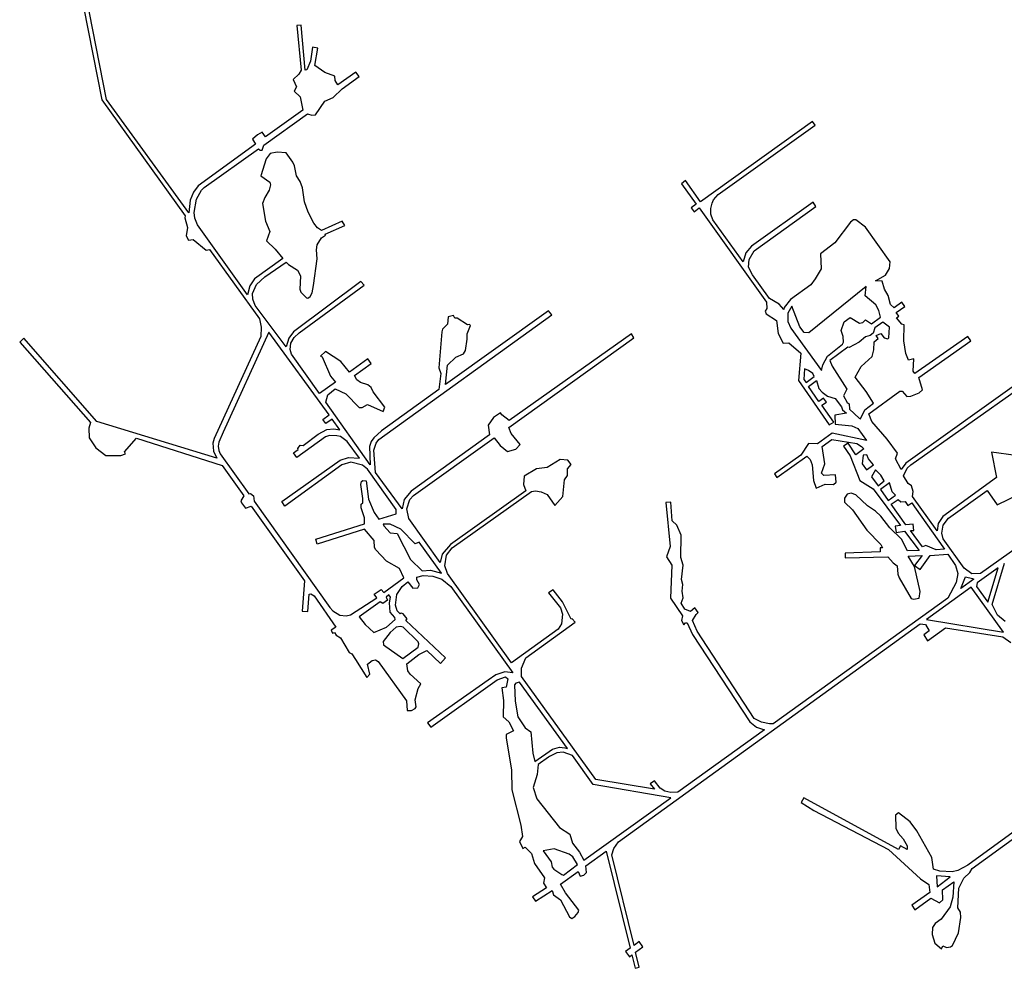
# Model space of a CAD drawing. Extents: x -96 to 5620, y -8223 to -4364.
# Drawn here: x 2421 to 3837, y -7657 to -6294 of the extents above; entities that cross this region are included whole.
import ezdxf

# ---------------------------------------------------------------- set-up
doc = ezdxf.new("R2010")
doc.units = 0

msp = doc.modelspace()

# ---------------------------------------------------------------- linework, layer by layer
at = {"layer": 'T44SSILL', "color": 13}
for points in [[(2460.834, -6012.002, 839.804), (2538.908, -6408.956, 838.77), (2658.886, -6575.436, 837.574), (2658.238, -6578.368, 837.576), (2662.312, -6592.442, 837.524), (2660.391, -6604.279, 837.523), (2663.711, -6610.668, 837.487), (2670.289, -6609.748, 837.436), (2689.286, -6624.644, 837.262), (2693.794, -6623.869, 837.226), (2765.722, -6723.64, 836.595), (2768.018, -6735.518, 836.53), (2767.927, -6749.011, 836.458), (2700.499, -6895.38, 836.803), (2698.846, -6902.073, 836.807), (2699.832, -6913.721, 836.783), (2704.555, -6923.915, 836.731), (2532.102, -6871.101, 838.196), (2427.206, -6751.414, 839.207), (2421.038, -6757.142, 839.249), (2522.684, -6872.453, 838.27), (2520.549, -6880.48, 838.277), (2520.84, -6894.449, 838.255), (2530.636, -6908.842, 838.157), (2544.787, -6920.107, 838.027), (2566.297, -6919.919, 837.853), (2573.137, -6917.388, 837.802), (2571.556, -6914.735, 837.818), (2588.932, -6895.221, 837.704), (2711.959, -6934.379, 836.657), (2743.09, -6977.761, 836.346), (2739.194, -6984.958, 836.368), (2739.695, -6987.961, 836.36), (2745.477, -6995.674, 836.303), (2753.813, -6992.916, 836.239), (2830.555, -7100.298, 836.034), (2827.096, -7143.465, 836.572), (2835.448, -7143.944, 836.462), (2837.047, -7119.421, 836.162), (2839.753, -7118.806, 836.117), (2844.438, -7121.447, 836.083), (2875.396, -7166.576, 836.169), (2868.82, -7170.904, 836.309), (2870.567, -7175.516, 836.337), (2873.82, -7174.297, 836.278), (2876.229, -7178.007, 836.287), (2882.377, -7182.104, 836.249), (2894.802, -7202.877, 837.566), (2898.513, -7204.908, 838.17), (2903.66, -7213.138, 839.6), (2919.921, -7239.142, 839.422), (2924.402, -7234.455, 839.424), (2921.025, -7219.734, 839.501), (2927.82, -7214.492, 839.496), (2932.747, -7213.497, 839.48), (2936.539, -7215.795, 839.455), (2976.921, -7272.558, 839.047), (2978.267, -7286.55, 838.981), (2984.104, -7286.535, 838.958), (2989.79, -7283.703, 838.933), (2990.972, -7281.242, 838.933), (2989.516, -7271.226, 838.975), (2994.132, -7254.64, 838.998), (2997.532, -7248.119, 838.996), (2982.239, -7234.465, 839.143), (2978.89, -7229.579, 839.181), (2977.425, -7219.245, 839.224), (2994.769, -7206.106, 839.151), (3006.139, -7200.442, 839.326), (3025.975, -7218.679, 838.978), (3033.111, -7210.705, 839.199), (2976.16, -7157.004, 839.726), (2977.916, -7154.894, 839.11), (2972.44, -7147.615, 838.568), (2969.691, -7146.637, 838.772), (2968.247, -7147.658, 839.152), (2963.684, -7143.198, 838.569), (2961.181, -7135.222, 837.299), (2963.428, -7119.879, 834.874), (2971.053, -7108.311, 834.447), (2978.955, -7101.419, 834.477), (2986.108, -7110.762, 834.555), (2993.448, -7110.116, 834.592), (2996.017, -7105.482, 834.567), (2991.978, -7098.702, 834.487), (2992.139, -7094.798, 834.508), (3001.121, -7092.341, 834.517), (3015.053, -7093.204, 834.572), (3028.023, -7097.455, 834.684), (3040.976, -7108.107, 834.851), (3130.137, -7232.159, 836.443), (3118.606, -7230.672, 836.363), (3105.637, -7235.301, 836.328), (3094.735, -7242.919, 838.7), (3007.303, -7304.016, 838.75), (3012.188, -7310.306, 838.697), (3100.779, -7247.171, 838.625), (3107.578, -7242.482, 836.856), (3119.499, -7238.055, 836.432), (3122.569, -7240.864, 836.474), (3120.522, -7252.816, 836.914), (3114.393, -7253.796, 837.931), (3116.717, -7272.079, 838.122), (3116.212, -7295.394, 838.05), (3124.195, -7302.849, 837.972), (3130.756, -7315.642, 837.887), (3120.498, -7320.735, 837.939), (3120.496, -7325.935, 837.922), (3127.966, -7372.305, 837.722), (3128.572, -7400.25, 837.627), (3141.397, -7451.279, 837.487), (3143.812, -7467.548, 837.485), (3139.771, -7474.847, 837.485), (3144.248, -7484.999, 837.484), (3147.648, -7482.918, 837.483), (3156.776, -7491.838, 837.48), (3161.007, -7506.387, 837.477), (3175.406, -7526.738, 837.469), (3174.273, -7534.471, 837.469), (3178.168, -7541.353, 837.467), (3158.281, -7554.11, 837.472), (3162.437, -7560.263, 837.47), (3186.453, -7544.942, 837.463), (3188.292, -7551.185, 837.462), (3198.489, -7558.726, 837.458), (3211.488, -7583.145, 837.45), (3214.967, -7585.315, 837.449), (3219.28, -7582.58, 837.448), (3223.973, -7576.882, 837.447), (3224.659, -7573.592, 837.447), (3205.518, -7548.568, 837.456), (3198.692, -7536.05, 837.46), (3223.968, -7518.024, 837.454), (3226.919, -7524.772, 837.452), (3232.262, -7523.032, 837.451), (3236.088, -7519.457, 837.45), (3235.028, -7509.751, 837.451), (3264.211, -7488.416, 837.443), (3298.75, -7628.225, 837.414), (3292.027, -7632.884, 837.416), (3297.858, -7640.501, 837.413), (3301.089, -7637.455, 837.412), (3305.651, -7656.968, 837.408), (3311.536, -7655.384, 837.406), (3306.255, -7633.793, 837.411), (3316.987, -7625.969, 837.408), (3311.596, -7618.364, 837.41), (3304.326, -7624.38, 837.413), (3272.341, -7493.649, 837.439), (3275.112, -7484.784, 837.439), (3282.004, -7475.343, 837.438), (3715.443, -7162.061, 837.562), (3723.032, -7162.926, 837.56), (3728.619, -7171.924, 837.55), (3721.036, -7177.931, 837.545), (3726.259, -7186.141, 837.536), (3751.997, -7167.726, 837.551), (3834.379, -7180.779, 837.525), (3846.119, -7188.811, 837.516)], [(3857.728, -6814.327, 837.056), (3694.878, -6930.794, 837.117), (3688.17, -6940.237, 837.16), (3679.918, -6924.913, 836.979), (3682.797, -6916.822, 836.926), (3668.343, -6896.704, 836.668), (3645.914, -6871, 836.315), (3641.883, -6859.85, 836.195), (3686.54, -6827.384, 836.174), (3689.668, -6827.641, 836.194), (3696.657, -6835.032, 836.299), (3702.044, -6834.628, 836.326), (3714.387, -6829.952, 836.358), (3718.741, -6825.708, 836.346), (3713.785, -6807.825, 836.163), (3788.608, -6754.93, 836.14), (3784.21, -6748.827, 836.061), (3707.951, -6802.214, 836.08), (3705.59, -6798.64, 836.036), (3706.67, -6780.82, 835.911), (3698.64, -6782.702, 835.904), (3695.063, -6773.386, 835.955), (3692.079, -6755.232, 836.054), (3692.787, -6732.22, 836.178), (3689.315, -6731.348, 836.184), (3681.485, -6722.194, 836.236), (3684.693, -6719.659, 836.248), (3681.05, -6714.511, 836.278), (3693.377, -6705.75, 836.32), (3689.263, -6699.601, 836.355), (3678.048, -6707.56, 836.316), (3672.928, -6703.127, 836.342), (3669.483, -6690.221, 836.413), (3664.404, -6680.792, 836.466), (3661.041, -6669.356, 836.529), (3651.402, -6669.016, 836.534), (3665.665, -6660.656, 836.573), (3671.384, -6651.055, 836.623), (3672.231, -6641.814, 836.672), (3636.997, -6591.632, 836.956), (3623.211, -6581.188, 837.018), (3619.828, -6581.343, 837.018), (3615.385, -6584.56, 837.003), (3592.71, -6614.19, 836.853), (3572.231, -6630.106, 836.775), (3573.191, -6651.801, 836.658), (3564.684, -6666.151, 836.584), (3558.535, -6674.757, 836.541), (3529.386, -6695.719, 836.439), (3520.03, -6707.302, 836.381), (3519.471, -6709.939, 836.367), (3512.73, -6702.558, 836.409), (3498.986, -6694.129, 836.46), (3474.714, -6660.259, 836.652), (3468.75, -6649.416, 836.713), (3469.562, -6638.039, 836.774), (3476.795, -6625.781, 836.837), (3565.752, -6562.044, 837.144), (3561.564, -6556.07, 837.178), (3472.915, -6619.139, 836.874), (3464.938, -6628.5, 836.827), (3461.153, -6641.591, 836.758), (3417.705, -6581.081, 837.101), (3414.492, -6573.068, 837.145), (3414.59, -6565.093, 837.188), (3416.722, -6557.087, 837.23), (3418.509, -6552.573, 837.254), (3425.09, -6544.885, 837.293), (3564.771, -6445.071, 837.774), (3560.746, -6439.689, 837.804), (3399.896, -6555.348, 837.246), (3378.215, -6524.555, 837.421), (3372.367, -6529.451, 837.397), (3393.76, -6558.817, 837.23), (3386.432, -6564.116, 837.205), (3390.741, -6569.96, 837.171), (3398.062, -6564.132, 837.2), (3494.91, -6699.442, 836.433), (3494.998, -6708.842, 836.383), (3492.922, -6712.31, 836.365), (3494.149, -6716.118, 836.344), (3509.094, -6726.051, 836.284), (3511.342, -6744.848, 836.182), (3518.525, -6758.542, 836.106), (3526.625, -6757.812, 836.107), (3544.154, -6772.974, 836.018), (3540.822, -6811.974, 835.809), (3584.937, -6875.922, 836.003), (3591.268, -6872.005, 836.006), (3574.423, -6847.829, 835.699), (3580.976, -6843.304, 835.698), (3576.527, -6837.459, 835.658), (3569.882, -6842.161, 835.635), (3554.969, -6820.955, 835.755), (3566.39, -6812.141, 835.798), (3569.969, -6823.421, 835.736), (3574.529, -6828.967, 835.705), (3582.453, -6834.481, 835.672), (3593.438, -6837.887, 835.723), (3602.504, -6850.11, 835.882), (3603.815, -6854.184, 835.925), (3609.601, -6858.941, 836), (3592.942, -6861.946, 835.929), (3593.395, -6874.943, 836.044), (3617.127, -6877.166, 836.201), (3625.896, -6880.995, 836.285), (3638.452, -6898.36, 836.508), (3588.93, -6887.786, 836.129), (3568.037, -6903.13, 836.14), (3554.859, -6902.73, 836.06), (3543.849, -6919.656, 836.143), (3506.098, -6946.426, 836.155), (3509.669, -6951.498, 836.22), (3552.68, -6920.69, 836.203), (3557.339, -6925.618, 836.273), (3560.431, -6933.209, 836.357), (3562.345, -6956.07, 836.566), (3566.003, -6966.856, 836.68), (3579.233, -6960.992, 836.706), (3591.096, -6961.688, 836.781), (3594.869, -6958.301, 836.774), (3594.092, -6947.723, 836.678), (3576.912, -6948.583, 836.585), (3573.92, -6945.506, 836.541), (3578.77, -6931.838, 836.451), (3574.858, -6906.82, 836.212), (3588.403, -6897.015, 836.206), (3624.6, -6902.812, 836.467), (3631.024, -6907.009, 836.54), (3634.438, -6910.217, 836.588), (3622.913, -6918.888, 836.596), (3612.307, -6902.284, 836.39), (3605.591, -6906.314, 836.386), (3614.902, -6920.646, 836.564), (3629.062, -6956.048, 836.953), (3648.256, -6967.929, 837.168), (3687.518, -7020.657, 837.708), (3679.574, -7021.602, 837.709), (3680.946, -7030.438, 837.7), (3693.224, -7028.54, 837.7), (3714.074, -7056.588, 837.668), (3697.596, -7057.182, 837.67), (3688.73, -7039.984, 837.689), (3671.886, -7024.109, 837.707), (3659.253, -7007.26, 837.572), (3651.607, -7000.017, 837.465), (3639.916, -6992.315, 837.33), (3623.299, -6976.603, 837.098), (3616.566, -6973.941, 837.035), (3610.416, -6975.553, 837.014), (3606.676, -6981.1, 837.04), (3606.806, -6987.013, 837.092), (3618.087, -6998.069, 837.253), (3638.902, -7027.125, 837.626), (3659.182, -7048.049, 837.685), (3661.217, -7052.556, 837.68), (3658.008, -7052.613, 837.681), (3658.054, -7058.608, 837.675), (3607.847, -7060.418, 837.68), (3607.767, -7067.248, 837.673), (3669.193, -7065.367, 837.666), (3676.771, -7074.308, 837.656), (3682.453, -7078.386, 837.651), (3683.467, -7090.649, 837.639), (3685.556, -7095.799, 837.633), (3702.663, -7125.464, 837.601), (3705.939, -7126.369, 837.599), (3714.301, -7124.794, 837.6), (3715.629, -7115.314, 837.609), (3707.584, -7079.306, 837.646), (3698.538, -7064.469, 837.663), (3718.358, -7063.863, 837.66), (3707.567, -7078.227, 837.647), (3715.809, -7083.728, 837.641), (3730.112, -7063.654, 837.659), (3755.347, -7061.889, 837.657), (3766.622, -7077.921, 837.639), (3769.512, -7089.512, 837.627), (3767.314, -7102.67, 837.614), (3755.195, -7124.774, 837.594), (3504.1, -7305.39, 837.449), (3498.915, -7305.833, 837.45), (3487.404, -7303.425, 837.454), (3476.957, -7298.107, 837.461), (3394.988, -7172.321, 837.465), (3388.428, -7157.138, 837.295), (3393.358, -7148.343, 837.248), (3396.567, -7145.531, 837.242), (3391.499, -7138.829, 837.154), (3385.218, -7144.031, 837.163), (3377.504, -7140.935, 837.091), (3372.179, -7132.032, 836.983), (3374.698, -7124.726, 836.935), (3373.497, -7115.071, 836.844), (3374.548, -7105.231, 836.765), (3372.514, -7098.223, 836.693), (3374.742, -7077.803, 836.529), (3371.492, -7066.783, 836.415), (3371.841, -7034.372, 836.136), (3365.533, -7020.1, 835.976), (3359.221, -7013.629, 835.883), (3356.965, -6987.177, 835.641), (3350.13, -6987.465, 835.604), (3356.137, -7050.899, 836.188), (3351.056, -7065.757, 836.287), (3358.424, -7077.546, 836.432), (3356.549, -7124.79, 836.83), (3373.814, -7150.26, 837.151), (3372.263, -7157.097, 837.201), (3375.596, -7163.186, 837.273), (3378.053, -7160.689, 837.265), (3380.602, -7160.618, 837.28), (3388.171, -7177.149, 837.467), (3470.702, -7302.969, 837.457), (3480.311, -7310.603, 837.448), (3491.962, -7314.121, 837.442), (3367.314, -7403.938, 837.414), (3357.098, -7404.255, 837.417), (3348.435, -7402.171, 837.421), (3341.86, -7398.121, 837.424), (3333.521, -7387.575, 837.428), (3327.326, -7391.977, 837.43), (3333.509, -7399.557, 837.427), (3249.527, -7385.469, 837.46), (3142.447, -7237.423, 836.56), (3142.625, -7225.589, 836.459), (3148.59, -7210.755, 836.365), (3219.797, -7159.719, 836.337), (3215.071, -7154.724, 836.267), (3213.836, -7155.274, 836.264), (3201.194, -7130.215, 835.974), (3187.787, -7112.952, 835.746), (3181.479, -7117.199, 835.747), (3198.514, -7138.825, 836.033), (3201.218, -7147.849, 836.127), (3199.943, -7161.964, 836.241), (3195.079, -7169.629, 836.279), (3128.303, -7217.866, 836.309), (3035.971, -7089.556, 834.662), (3032.105, -7078.43, 834.58), (3034.556, -7063.375, 834.66), (3042.722, -7052.724, 834.714), (3156.71, -6971.849, 835.103), (3162.521, -6970.878, 835.106), (3170.726, -6972.22, 835.096), (3179.218, -6975.957, 835.072), (3190.422, -6991.638, 834.983), (3201.691, -6978.79, 835.048), (3204.068, -6954.908, 835.175), (3208.7, -6948.598, 835.207), (3208.66, -6939.205, 835.258), (3213.734, -6932.907, 835.29), (3209.249, -6926.875, 835.324), (3197.888, -6925.818, 835.334), (3179.391, -6937.174, 835.281), (3163.844, -6939.078, 835.277), (3146.429, -6949.668, 835.227), (3145.432, -6961.42, 835.164), (3148.731, -6970.673, 835.113), (3040.278, -7047.739, 834.742), (3028.275, -7061.539, 834.672), (3025.426, -7073.735, 834.608), (2980.674, -7010.643, 834.965), (2977.633, -6996.551, 835.042), (2981.751, -6983.24, 835.112), (2987.161, -6977.571, 835.14), (3103.296, -6894.527, 835.541), (3111.725, -6905.673, 835.477), (3122.539, -6914.374, 835.426), (3134.536, -6910.975, 835.44), (3140.302, -6903.971, 835.475), (3127.433, -6888.386, 835.564), (3124.245, -6879.595, 835.612), (3304.189, -6751.075, 836.232), (3300.469, -6745.26, 836.265), (3124.773, -6869.475, 835.667), (3114.028, -6861.484, 835.714), (3112.406, -6858.733, 835.729), (3102.192, -6865.419, 835.698), (3094.622, -6876.299, 835.642), (3096.409, -6890.303, 835.566), (2983.993, -6971.257, 835.176), (2973.735, -6983.389, 835.114), (2970.746, -6996.767, 835.044), (2932.761, -6944.156, 835.342), (2930.231, -6912.267, 835.514), (2933.533, -6902.241, 835.567), (2937.287, -6896.986, 835.594), (3186.025, -6717.729, 836.459), (3181.49, -6711.95, 836.491), (3033.026, -6817.87, 835.981), (3035.862, -6790.197, 836.129), (3048.245, -6778.619, 836.186), (3058.852, -6773.713, 836.208), (3062.037, -6769.184, 836.231), (3064.474, -6752.732, 836.319), (3064.117, -6745.187, 836.36), (3069.082, -6733.227, 836.422), (3067.742, -6731.793, 836.43), (3064.76, -6732.17, 836.429), (3050.118, -6722.496, 836.487), (3046.706, -6722.419, 836.489), (3044.544, -6718.751, 836.51), (3037.074, -6720.897, 836.501), (3035.981, -6730.984, 836.447), (3028.878, -6738.392, 836.41), (3027.935, -6742.417, 836.389), (3023.771, -6793.771, 836.114), (3026.304, -6801.942, 836.069), (3023.756, -6824.971, 835.947), (2941.134, -6884.517, 835.659), (2930.125, -6894.364, 835.611), (2926.134, -6899.896, 835.583), (2923.852, -6906.925, 835.546), (2924.741, -6933.587, 835.402), (2861.057, -6843.281, 835.913), (2863.971, -6832.555, 835.97), (2874.748, -6824.063, 836.011), (2890.089, -6831.509, 835.965), (2908.881, -6851.026, 835.852), (2913.29, -6850.83, 835.852), (2921.242, -6846.611, 835.871), (2943.549, -6856.709, 835.808), (2945.858, -6850.635, 835.84), (2929.328, -6828.652, 835.965), (2926.499, -6822.206, 836), (2921.418, -6818.546, 836.022), (2911.197, -6815.274, 836.044), (2905.933, -6811.201, 836.068), (2902.447, -6804.896, 836.103), (2926.57, -6787.718, 836.186), (2921.41, -6781.19, 836.223), (2895.398, -6800.138, 836.132), (2882.805, -6784.79, 836.219), (2860.918, -6770.388, 836.305), (2853.376, -6777.024, 836.273), (2855.837, -6778.207, 836.265), (2867.697, -6805.986, 836.111), (2874.894, -6814.321, 836.063), (2852.244, -6830.673, 835.985), (2811.573, -6774.115, 836.305), (2809.752, -6767.715, 836.34), (2810.646, -6758.419, 836.39), (2815.676, -6750.528, 836.43), (2822.724, -6743.807, 836.464), (2916.105, -6675.132, 836.796), (2911.452, -6670.086, 836.825), (2814.468, -6742.394, 836.475), (2807.749, -6751.263, 836.43), (2804.055, -6763.949, 836.363), (2759.642, -6704.473, 836.701), (2756.009, -6695.05, 836.753), (2755.932, -6687.24, 836.795), (2761.491, -6674.027, 836.864), (2773.645, -6663.215, 836.917), (2804.321, -6641.948, 837.019), (2807.31, -6645.433, 836.999), (2820.452, -6653.374, 836.951), (2822.56, -6656.866, 836.931), (2824.787, -6662.262, 836.902), (2823.745, -6680.677, 836.803), (2825.385, -6685.302, 836.777), (2833.255, -6693.158, 836.732), (2835.393, -6693.636, 836.728), (2838.428, -6691.656, 836.738), (2841.523, -6685.973, 836.767), (2843.506, -6675.484, 836.823), (2848.821, -6637.078, 837.027), (2847.595, -6624.269, 837.097), (2848.777, -6617.384, 837.133), (2855.098, -6606.916, 837.187), (2860.784, -6603.47, 837.203), (2859.975, -6602.084, 837.211), (2888.659, -6589.435, 837.268), (2884.608, -6583.101, 837.303), (2854.824, -6596.374, 837.244), (2849.294, -6592.608, 837.266), (2843.938, -6586.16, 837.303), (2835.583, -6570.25, 837.392), (2830.588, -6555.548, 837.473), (2827.806, -6535.17, 837.584), (2824.493, -6526.168, 837.634), (2819.194, -6517.903, 837.68), (2816.319, -6503.803, 837.757), (2813.58, -6498.463, 837.787), (2804.134, -6485.047, 837.863), (2791.415, -6484.209, 837.873), (2781.361, -6485.996, 837.867), (2775.354, -6493.676, 837.828), (2767.551, -6517.908, 837.701), (2780.474, -6527.013, 837.647), (2781.492, -6531.114, 837.624), (2779.803, -6538.496, 837.585), (2773.272, -6549.125, 837.531), (2770.2, -6557.893, 837.485), (2774.341, -6583.11, 837.348), (2780.803, -6598.136, 837.264), (2775.704, -6611.663, 837.193), (2788.24, -6623.169, 837.126), (2799.362, -6636.749, 837.049), (2758.803, -6665.99, 836.908), (2751.721, -6676.041, 836.857), (2748.683, -6689.217, 836.787), (2676.476, -6588.632, 837.414), (2672.91, -6578.715, 837.457), (2671.968, -6570.788, 837.475), (2675.1, -6551.334, 837.558), (2682.285, -6538.656, 837.624), (2686.399, -6534.746, 837.643), (2764.419, -6479.178, 837.911), (2766.215, -6481.245, 837.899), (2769.564, -6481.131, 837.898), (2772.011, -6473.725, 837.937), (2834.772, -6428.676, 838.154), (2840.799, -6430.622, 838.141), (2846.245, -6430.352, 838.14), (2859.761, -6410.855, 838.24), (2871.655, -6405.228, 838.265), (2884.557, -6393.07, 838.326), (2909.159, -6375.322, 838.411), (2904.387, -6369.205, 838.446), (2878.516, -6387.033, 838.361), (2874.362, -6381, 838.395), (2874.175, -6374.936, 838.427), (2859.957, -6369.366, 838.463), (2845.265, -6359.393, 838.523), (2849.625, -6334.57, 838.654), (2842.209, -6333.128, 838.665), (2839.311, -6353.179, 838.558), (2833.836, -6365.774, 838.493), (2831.565, -6366.285, 838.491), (2825.66, -6301.517, 838.842), (2819.229, -6302.095, 838.841), (2825.481, -6366.155, 838.494), (2822.473, -6371.661, 838.466), (2814.122, -6379.465, 838.427), (2818.824, -6390.29, 838.367), (2815.785, -6396.484, 838.335), (2824.08, -6404.461, 838.289), (2827.947, -6423.791, 838.183), (2774.619, -6461.875, 838), (2769.684, -6455.106, 838.038), (2762.698, -6459.32, 838.018), (2755.763, -6465.491, 837.988), (2759.924, -6472.406, 837.949), (2677.707, -6532.502, 837.658), (2671.059, -6541.668, 837.612), (2666.228, -6553.218, 837.552), (2664.125, -6571.112, 837.538), (2545.834, -6408.444, 838.715), (2467.33, -6007.294, 839.811)], [(3853.182, -6919.846, 837.785), (3818.03, -6915.039, 837.697), (3825.127, -6951.384, 837.757), (3748.209, -7007.514, 837.713), (3741.564, -7017.649, 837.703), (3739.95, -7028.42, 837.693), (3704.452, -6979.011, 837.59), (3705.39, -6971.568, 837.531), (3702.962, -6963.386, 837.446), (3698.182, -6960.403, 837.393), (3691.487, -6949.194, 837.257), (3697.034, -6938.298, 837.195), (3702.105, -6933.535, 837.183), (3862.055, -6820.268, 837.132)], [(3873.312, -7039.01, 837.662), (3802.461, -7089.323, 837.622), (3789.87, -7089.937, 837.623), (3778.744, -7081.719, 837.633), (3748.741, -7039.841, 837.68), (3746.687, -7031.411, 837.689), (3748.473, -7020.285, 837.7), (3756.172, -7009.959, 837.709), (3812.01, -6970.107, 837.741), (3826.233, -6990.796, 837.718), (3860.673, -6973.947, 837.729)], [(3837.686, -7158.53, 837.547), (3826.548, -7149.521, 837.558), (3819.066, -7134.252, 837.574), (3836.982, -7074.761, 837.632)], [(3907.185, -7419.199, 837.275), (3783.958, -7508.701, 837.245), (3769.94, -7516.309, 837.249), (3761.453, -7518.356, 837.252), (3744.066, -7517.474, 837.259), (3734.689, -7514.351, 837.263), (3732.131, -7497.663, 837.266), (3710.604, -7459.261, 837.278), (3701.176, -7446.491, 837.283), (3684.342, -7433.53, 837.294), (3679.944, -7436.925, 837.292), (3680.771, -7455.568, 837.29), (3683.754, -7462.805, 837.288), (3691.198, -7471.003, 837.284), (3696.874, -7480.961, 837.281), (3696.902, -7484.682, 837.28), (3696.679, -7486.22, 837.28), (3687.273, -7481.115, 837.284), (3684.505, -7486.264, 837.285), (3548.235, -7411.917, 837.345), (3544.465, -7418.805, 837.345), (3562.854, -7430.164, 837.337), (3669.862, -7486.033, 837.29), (3716.285, -7528.317, 837.268), (3727.855, -7536.295, 837.263), (3729.56, -7548.008, 837.261), (3703.457, -7566.403, 837.269), (3707.889, -7572.779, 837.266), (3730.937, -7556.335, 837.259), (3743.41, -7562.868, 837.254), (3748.322, -7558.54, 837.253), (3747.769, -7544.094, 837.255), (3763.876, -7532.505, 837.25), (3762.35, -7554.776, 837.248), (3758.689, -7568.736, 837.248), (3746.025, -7586.559, 837.25), (3737.213, -7592.59, 837.253), (3733.409, -7598.402, 837.254), (3732.895, -7608.471, 837.253), (3736.574, -7620.912, 837.251), (3746.293, -7629.062, 837.246), (3748.047, -7624.78, 837.246), (3753.58, -7627.031, 837.244), (3759.173, -7626.266, 837.242), (3761.981, -7624.279, 837.241), (3770.73, -7606.079, 837.239), (3773.966, -7584.181, 837.24), (3773.594, -7576.315, 837.241), (3769.708, -7570.081, 837.243), (3771.017, -7541.919, 837.246), (3778.189, -7527.648, 837.245), (3786.989, -7519.095, 837.243), (3790.245, -7513.581, 837.242), (3959.745, -7390.84, 837.295)]]:
    msp.add_polyline3d(points, dxfattribs=at)
for points in [[(3555.413, -6743.416, 836.172), (3548.904, -6743.044, 836.177), (3542.638, -6734.971, 836.223), (3530.859, -6705.18, 836.388), (3525.336, -6715.158, 836.336), (3525.328, -6727.405, 836.271), (3529.6, -6736.95, 836.218), (3573.787, -6797.929, 835.872), (3575.434, -6789.624, 835.916), (3582.223, -6777.108, 835.98), (3604.108, -6760.028, 836.064), (3605.37, -6757.056, 836.079), (3604.991, -6749.139, 836.122), (3601.953, -6740.417, 836.17), (3606.358, -6727.944, 836.235), (3614.926, -6721.524, 836.266), (3628.183, -6729.729, 836.217), (3632.979, -6728.66, 836.221), (3637.059, -6724.942, 836.239), (3645.727, -6730.495, 836.206), (3658.5, -6721.217, 836.251), (3656.095, -6711.709, 836.303), (3651.651, -6703.458, 836.349), (3636.687, -6690.481, 836.425), (3638.031, -6676.948, 836.497)], [(3629.609, -6867.185, 836.187), (3635.882, -6854.256, 836.112), (3648.626, -6844.766, 836.104), (3638.185, -6827.885, 835.897), (3621.949, -6807.418, 835.801), (3630.965, -6792.263, 835.879), (3646.732, -6777.682, 835.952), (3648.997, -6768.288, 836.001), (3649.374, -6756.438, 836.065), (3655.402, -6751.638, 836.088), (3652.178, -6747.637, 836.111), (3659.04, -6744.745, 836.124), (3663.748, -6750.948, 836.089), (3668.89, -6752.468, 836.078), (3670.474, -6750.884, 836.086), (3671.529, -6735.595, 836.168), (3661.699, -6728.265, 836.211), (3650.286, -6736.376, 836.172), (3647.886, -6743.972, 836.132), (3643.611, -6747.722, 836.114), (3636.979, -6749.574, 836.107), (3628.058, -6757.015, 836.07), (3613.666, -6764.594, 836.035), (3611.369, -6764.036, 836.039), (3585.661, -6783.643, 835.944), (3588.98, -6791.747, 835.899), (3610.21, -6824.544, 835.714), (3605.499, -6834.18, 835.761), (3610.577, -6843.61, 835.873), (3613.5, -6845.535, 835.906), (3613.768, -6853.168, 835.974), (3627.875, -6866.147, 836.168)], [(2824.402, -6905.202, 835.788), (2828.768, -6905.548, 835.752), (2850.289, -6889.129, 835.671), (2862.742, -6882.699, 835.7), (2872.643, -6881.541, 835.703), (2881.218, -6882.946, 835.692), (2870.289, -6867.878, 835.777), (2861.177, -6874.06, 835.748), (2856.875, -6868.44, 835.78), (2865.774, -6861.654, 835.812), (2779.373, -6742.536, 836.488), (2713.396, -6886.363, 836.711), (2707.545, -6900.899, 836.738), (2706.286, -6906.771, 836.74), (2707.257, -6912.582, 836.725), (2709.115, -6917.657, 836.703), (2750.492, -6974.907, 836.29), (2753.083, -6974.589, 836.27), (2756.931, -6978.039, 836.234), (2757.896, -6985.37, 836.216), (2867.084, -7138.453, 835.964), (2871.44, -7143.385, 835.96), (2881.32, -7149.389, 835.892), (2890.319, -7150.169, 835.777), (2896.613, -7148.963, 835.676), (2934.242, -7124.395, 834.878), (2930.761, -7119.169, 834.867), (2940.75, -7112.318, 834.652), (2944.315, -7117.05, 834.656), (2973.226, -7095.618, 834.511), (2967.212, -7082.222, 834.585), (2948.215, -7072.056, 834.648), (2933.059, -7055.382, 834.743), (2931.233, -7052.342, 834.76), (2930.537, -7042.329, 834.815), (2916.665, -7025.938, 834.908), (2848.559, -7047.381, 835.399), (2846.689, -7040.148, 835.424), (2916.936, -7018.057, 834.951), (2916.799, -7009.599, 834.996), (2911.888, -6995.313, 835.075), (2912.077, -6989.765, 835.105), (2914.314, -6988.182, 835.112), (2914.311, -6981.903, 835.146), (2911.688, -6961.667, 835.256), (2912.397, -6957.158, 835.28), (2914.222, -6955.758, 835.287), (2918.998, -6956.386, 835.282), (2922.457, -6982.853, 835.138), (2930.449, -7002.106, 835.031), (2937.282, -7011.457, 834.978), (2962.156, -7003.604, 835.01), (2962.264, -6997.787, 835.042), (2921.158, -6939.696, 835.37), (2914.073, -6933.663, 835.406), (2896.982, -6929.405, 835.436), (2883.944, -6933.324, 835.42), (2802.206, -6992.912, 835.848), (2797.755, -6986.297, 835.893), (2881.753, -6926.86, 835.455), (2893.682, -6922.751, 835.473), (2909.576, -6923.634, 835.462), (2891.986, -6899.693, 835.597), (2882.368, -6892.529, 835.64), (2876.967, -6891.477, 835.648), (2866.456, -6891.009, 835.654), (2860.753, -6893.203, 835.645), (2819.292, -6922.656, 835.806), (2814.561, -6915.926, 835.853), (2821.426, -6911.393, 835.804), (2820.718, -6909.655, 835.812)], [(3549.334, -6795.218, 835.896), (3548.363, -6810.774, 835.813), (3551.476, -6815.074, 835.789), (3563.412, -6806.215, 835.831), (3561.06, -6801.911, 835.855), (3555.202, -6797.741, 835.88)], [(3633.787, -6919.426, 836.664), (3632.003, -6931.748, 836.76), (3638.488, -6940.706, 836.875), (3648.294, -6933.28, 836.868), (3641.463, -6924.9, 836.756), (3638.823, -6918.838, 836.688)], [(3645.862, -6950.44, 837.002), (3655.109, -6963.515, 837.169), (3663.723, -6956.405, 837.158), (3659.084, -6948.186, 837.06), (3651.529, -6940.767, 836.952)], [(3658.772, -6968.726, 837.236), (3669.6, -6984.589, 837.436), (3679.991, -6977.066, 837.431), (3675.527, -6972.107, 837.362), (3671.516, -6959.173, 837.227)], [(3750.364, -7054.802, 837.665), (3738.67, -7055.712, 837.665), (3723.522, -7049.421, 837.674), (3719.081, -7051.434, 837.673), (3701.551, -7027.973, 837.699), (3706.372, -7027.541, 837.699), (3705.533, -7018.537, 837.708), (3695.02, -7019.704, 837.708), (3673.849, -6989.704, 837.505), (3683.99, -6983.346, 837.509), (3687.847, -6986.561, 837.559), (3693.818, -6986.147, 837.59), (3697.829, -6991.66, 837.661), (3703.538, -6988.216, 837.664), (3707.303, -6993.569, 837.733)], [(2944.446, -7021.089, 834.923), (2953.423, -7030.901, 834.867), (2963.828, -7031.985, 834.857), (2982.746, -7069.28, 834.649), (2999.516, -7085.787, 834.553), (3011.75, -7084.711, 834.554), (3027.423, -7089.107, 834.608), (2995.569, -7044.396, 834.777), (2989.586, -7047.113, 834.765), (2968.953, -7025.759, 834.888), (2953.621, -7018.631, 834.933), (2943.582, -7018.843, 834.936)], [(3827.594, -7081.529, 837.626), (3797.629, -7103.134, 837.609), (3796.816, -7108.079, 837.604), (3813.106, -7130.784, 837.579)], [(3792.882, -7097.472, 837.615), (3774.125, -7111.034, 837.605), (3780.594, -7094.469, 837.62), (3790.936, -7096.97, 837.616)], [(3788.989, -7109.156, 837.604), (3724.87, -7155.588, 837.567), (3835.339, -7173.717, 837.532)], [(2909.149, -7151.681, 835.534), (2917.557, -7162.95, 835.562), (2930.106, -7174.105, 838.075), (2948.544, -7166.798, 839.309), (2960.72, -7155.692, 839.637), (2960.496, -7152.926, 839.283), (2953.553, -7144.951, 837.419), (2952.718, -7131.681, 835.784), (2954.306, -7123.518, 835.057), (2951.546, -7120.381, 834.594), (2947.862, -7123.746, 834.683), (2949.919, -7128.03, 835.096), (2943.127, -7132.512, 834.883), (2939.283, -7130.141, 834.874)], [(2944.117, -7191.915, 839.527), (2972.034, -7211.472, 839.286), (2993.962, -7195.63, 839.388), (2994.776, -7190.506, 839.514), (2994.017, -7187.902, 839.573), (2972.377, -7166.503, 839.989), (2968.548, -7165.53, 839.995), (2962.356, -7166.88, 839.936), (2953.485, -7174.24, 839.721), (2943.602, -7187.514, 839.548)], [(3208.587, -7341.26, 837.48), (3139.737, -7245.509, 836.614), (3134.463, -7246.959, 836.596), (3132.592, -7249.366, 836.606), (3133.32, -7272.892, 838.153), (3137.268, -7295.765, 837.908), (3147.494, -7311.595, 837.788), (3155.713, -7316.935, 837.716), (3158.773, -7347.583, 837.596), (3161.397, -7359.622, 837.539), (3187.12, -7342.036, 837.488), (3197.296, -7339.276, 837.485), (3204.948, -7340.142, 837.482)], [(3181.478, -7353.5, 837.488), (3166.388, -7364.268, 837.491), (3164.89, -7378.577, 837.489), (3159.171, -7396.97, 837.489), (3164.42, -7413.193, 837.486), (3196.967, -7454.694, 837.471), (3211.779, -7464.03, 837.465), (3215.863, -7477.09, 837.462), (3226.02, -7490.049, 837.457), (3231.847, -7501.765, 837.453), (3357.114, -7411.832, 837.417), (3245.484, -7392.573, 837.461), (3215.661, -7351.098, 837.477), (3202.393, -7346.173, 837.482), (3193.324, -7347.284, 837.485), (3182.789, -7352.693, 837.488)], [(3202.749, -7522.985, 837.461), (3223.051, -7507.752, 837.456), (3216.462, -7496.604, 837.459), (3211.104, -7492.706, 837.461), (3189.608, -7485.283, 837.47), (3173.595, -7488.058, 837.475), (3185.27, -7503.947, 837.469), (3186.634, -7511.537, 837.467), (3188.758, -7514.691, 837.466), (3200.585, -7521.917, 837.461)], [(3758.493, -7525.739, 837.253), (3739.079, -7524.06, 837.26), (3740.105, -7540.023, 837.258)]]:
    msp.add_polyline3d(points, close=True, dxfattribs=at)

doc.saveas('drawing.dxf')
